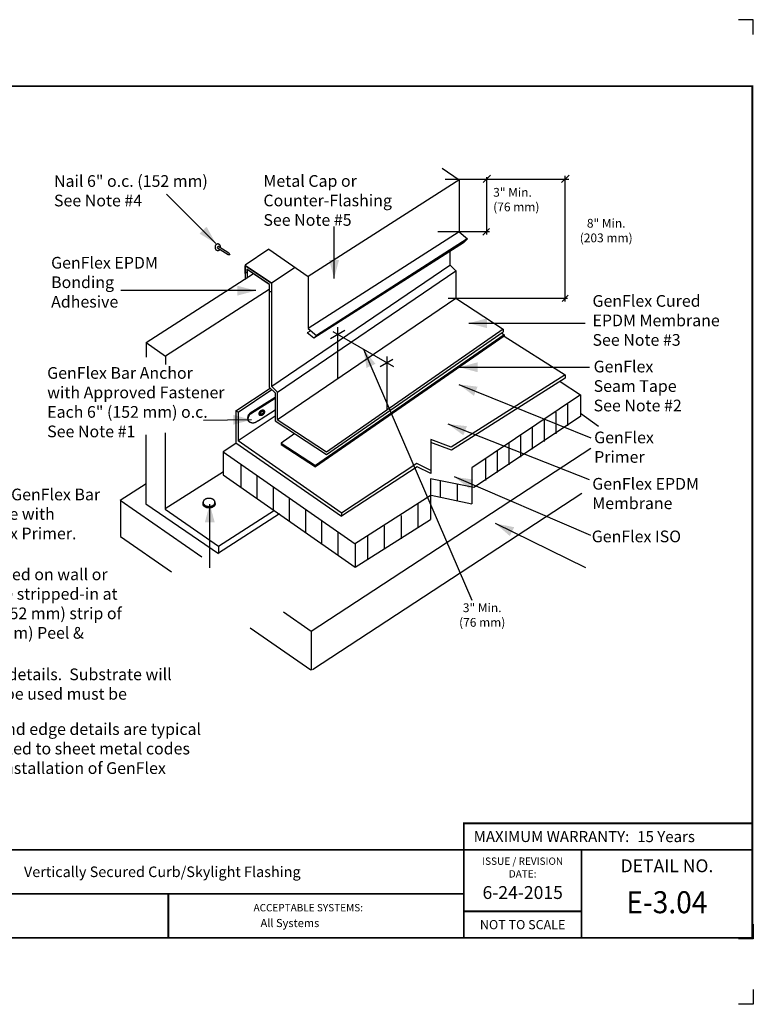
# Model space of a CAD drawing. Extents: x -9.6 to 10.4, y -3.1 to 13.6.
# Drawn here: x -2.1 to 10.4, y -3.1 to 13.6 of the extents above; entities that cross this region are included whole.
import ezdxf
from ezdxf.enums import TextEntityAlignment as Align

# ---------------------------------------------------------------- set-up
doc = ezdxf.new("R2010")
doc.units = 0
doc.header["$LTSCALE"] = 0.2
doc.header["$MEASUREMENT"] = 0
doc.layers.get('0').update_dxf_attribs({"linetype": 'CONTINUOUS'})
doc.layers.get('Defpoints').update_dxf_attribs({"linetype": 'CONTINUOUS'})
for name, color, linetype in [('FSBP-TTLB', 7, 'CONTINUOUS'), ('FSBP-TTLB-BORDER', 7, 'CONTINUOUS'), ('FSBP-TTLB-TEXT', 7, 'CONTINUOUS'), ('GRID', 7, 'CONTINUOUS'), ('NONE', 7, 'CONTINUOUS')]:
    doc.layers.add(name, color=color, linetype=linetype)
doc.styles.add('ARIAL', font='arial.ttf')
doc.styles.add('ARIAL_BOLD', font='txt')
doc.styles.add('ARIAL_NAR', font='ARIALN.TTF')

# ---------------------------------------------------------------- blocks, each defined once
blk = doc.blocks.new('GROUP')
at = {"layer": 'NONE', "color": 170, "linetype": 'Continuous'}
for p, q in [((-0.1107, 2.5562), (-0.1106, 2.5568)), ((-0.1107, 2.5555), (-0.1107, 2.5562)), ((-0.1107, 2.5548), (-0.1107, 2.5555)), ((-0.1106, 2.5542), (-0.1107, 2.5548)), ((-0.1106, 2.5535), (-0.1106, 2.5682)), ((-0.1106, 2.5575), (-0.1105, 2.5582)), ((-0.1106, 2.5568), (-0.1106, 2.5575)), ((-0.1106, 2.5535), (-0.1106, 2.5542)), ((-0.1105, 2.5528), (-0.1106, 2.5535)), ((-0.1105, 2.5582), (-0.1104, 2.5588)), ((-0.1104, 2.5522), (-0.1105, 2.5528)), ((-0.1104, 2.5588), (-0.1103, 2.5595)), ((-0.1103, 2.5515), (-0.1104, 2.5522)), ((-0.1103, 2.5595), (-0.1101, 2.5601)), ((-0.1101, 2.5508), (-0.1103, 2.5515)), ((-0.1101, 2.5601), (-0.1099, 2.5608)), ((-0.1099, 2.5502), (-0.1101, 2.5508)), ((-0.1099, 2.5608), (-0.1097, 2.5615)), ((-0.1097, 2.5495), (-0.1099, 2.5502)), ((-0.1097, 2.5615), (-0.1095, 2.5621)), ((-0.1095, 2.5489), (-0.1097, 2.5495)), ((-0.1095, 2.5621), (-0.1092, 2.5628)), ((-0.1092, 2.5482), (-0.1095, 2.5489)), ((-0.1089, 2.5476), (-0.1092, 2.5482)), ((-0.0305, 2.5482), (-0.0308, 2.5476)), ((-0.0305, 2.5628), (-0.0302, 2.5621)), ((-0.0302, 2.5489), (-0.0305, 2.5482)), ((-0.0302, 2.5621), (-0.03, 2.5615)), ((-0.03, 2.5495), (-0.0302, 2.5489)), ((-0.03, 2.5615), (-0.0298, 2.5608)), ((-0.0298, 2.5502), (-0.03, 2.5495)), ((-0.0298, 2.5608), (-0.0296, 2.5601)), ((-0.0296, 2.5508), (-0.0298, 2.5502)), ((-0.0296, 2.5601), (-0.0294, 2.5595)), ((-0.0294, 2.5515), (-0.0296, 2.5508)), ((-0.0295, 2.5511), (-0.0295, 2.5706)), ((-0.0294, 2.5595), (-0.0293, 2.5588)), ((-0.0293, 2.5522), (-0.0294, 2.5515)), ((-0.0293, 2.5588), (-0.0292, 2.5582)), ((-0.0292, 2.5528), (-0.0293, 2.5522)), ((-0.0292, 2.5582), (-0.0291, 2.5575)), ((-0.0291, 2.5535), (-0.0292, 2.5528)), ((-0.0291, 2.5575), (-0.029, 2.5568)), ((-0.029, 2.5542), (-0.0291, 2.5535)), ((-0.029, 2.5568), (-0.029, 2.5562)), ((-0.029, 2.5562), (-0.029, 2.5555)), ((-0.029, 2.5555), (-0.029, 2.5548)), ((-0.029, 2.5548), (-0.029, 2.5542)), ((-0.1086, 2.5469), (-0.1089, 2.5476)), ((-0.1083, 2.5463), (-0.1086, 2.5469)), ((-0.108, 2.5457), (-0.1083, 2.5463)), ((-0.1076, 2.5451), (-0.108, 2.5457)), ((-0.1072, 2.5445), (-0.1076, 2.5451)), ((-0.1068, 2.5438), (-0.1072, 2.5445)), ((-0.1063, 2.5432), (-0.1068, 2.5438)), ((-0.1059, 2.5426), (-0.1063, 2.5432)), ((-0.1054, 2.5421), (-0.1059, 2.5426)), ((-0.1049, 2.5415), (-0.1054, 2.5421)), ((-0.1044, 2.5409), (-0.1049, 2.5415)), ((-0.1038, 2.5404), (-0.1044, 2.5409)), ((-0.1032, 2.5398), (-0.1038, 2.5404)), ((-0.1027, 2.5393), (-0.1032, 2.5398)), ((-0.1021, 2.5387), (-0.1027, 2.5393)), ((-0.1014, 2.5382), (-0.1021, 2.5387)), ((-0.1008, 2.5377), (-0.1014, 2.5382)), ((-0.1001, 2.5372), (-0.1008, 2.5377)), ((-0.0994, 2.5367), (-0.1001, 2.5372)), ((-0.0987, 2.5362), (-0.0994, 2.5367)), ((-0.098, 2.5358), (-0.0987, 2.5362)), ((-0.0973, 2.5353), (-0.098, 2.5358)), ((-0.0965, 2.5349), (-0.0973, 2.5353)), ((-0.0958, 2.5344), (-0.0965, 2.5349)), ((-0.095, 2.534), (-0.0958, 2.5344)), ((-0.0942, 2.5336), (-0.095, 2.534)), ((-0.0934, 2.5332), (-0.0942, 2.5336)), ((-0.0925, 2.5328), (-0.0934, 2.5332)), ((-0.0917, 2.5325), (-0.0925, 2.5328)), ((-0.0908, 2.5321), (-0.0917, 2.5325)), ((-0.09, 2.5318), (-0.0908, 2.5321)), ((-0.0891, 2.5315), (-0.09, 2.5318)), ((-0.0882, 2.5312), (-0.0891, 2.5315)), ((-0.0873, 2.5309), (-0.0882, 2.5312)), ((-0.0864, 2.5306), (-0.0873, 2.5309)), ((-0.0855, 2.5303), (-0.0864, 2.5306)), ((-0.0845, 2.5301), (-0.0855, 2.5303)), ((-0.0836, 2.5298), (-0.0845, 2.5301)), ((-0.0827, 2.5296), (-0.0836, 2.5298)), ((-0.0817, 2.5294), (-0.0827, 2.5296)), ((-0.0807, 2.5292), (-0.0817, 2.5294)), ((-0.0798, 2.5291), (-0.0807, 2.5292)), ((-0.0788, 2.5289), (-0.0798, 2.5291)), ((-0.0778, 2.5288), (-0.0788, 2.5289)), ((-0.0768, 2.5287), (-0.0778, 2.5288)), ((-0.0758, 2.5285), (-0.0768, 2.5287)), ((-0.0748, 2.5285), (-0.0758, 2.5285)), ((-0.0738, 2.5284), (-0.0748, 2.5285)), ((-0.0728, 2.5283), (-0.0738, 2.5284)), ((-0.0718, 2.5283), (-0.0728, 2.5283)), ((-0.0708, 2.5283), (-0.0718, 2.5283)), ((-0.0699, 2.5283), (-0.0708, 2.5283)), ((-0.0689, 2.5283), (-0.0699, 2.5283)), ((-0.0679, 2.5283), (-0.0689, 2.5283)), ((-0.0669, 2.5283), (-0.0679, 2.5283)), ((-0.0659, 2.5284), (-0.0669, 2.5283)), ((-0.0649, 2.5285), (-0.0659, 2.5284)), ((-0.0639, 2.5285), (-0.0649, 2.5285)), ((-0.0629, 2.5287), (-0.0639, 2.5285)), ((-0.0619, 2.5288), (-0.0629, 2.5287)), ((-0.0609, 2.5289), (-0.0619, 2.5288)), ((-0.0599, 2.5291), (-0.0609, 2.5289)), ((-0.059, 2.5292), (-0.0599, 2.5291)), ((-0.058, 2.5294), (-0.059, 2.5292)), ((-0.057, 2.5296), (-0.058, 2.5294)), ((-0.0561, 2.5298), (-0.057, 2.5296)), ((-0.0552, 2.5301), (-0.0561, 2.5298)), ((-0.0542, 2.5303), (-0.0552, 2.5301)), ((-0.0533, 2.5306), (-0.0542, 2.5303)), ((-0.0524, 2.5309), (-0.0533, 2.5306)), ((-0.0515, 2.5312), (-0.0524, 2.5309)), ((-0.0506, 2.5315), (-0.0515, 2.5312)), ((-0.0497, 2.5318), (-0.0506, 2.5315)), ((-0.0489, 2.5321), (-0.0497, 2.5318)), ((-0.048, 2.5325), (-0.0489, 2.5321)), ((-0.0472, 2.5328), (-0.048, 2.5325)), ((-0.0463, 2.5332), (-0.0472, 2.5328)), ((-0.0455, 2.5336), (-0.0463, 2.5332)), ((-0.0447, 2.534), (-0.0455, 2.5336)), ((-0.0439, 2.5344), (-0.0447, 2.534)), ((-0.0432, 2.5349), (-0.0439, 2.5344)), ((-0.0424, 2.5353), (-0.0432, 2.5349)), ((-0.0417, 2.5358), (-0.0424, 2.5353)), ((-0.041, 2.5362), (-0.0417, 2.5358)), ((-0.0403, 2.5367), (-0.041, 2.5362)), ((-0.0396, 2.5372), (-0.0403, 2.5367)), ((-0.0389, 2.5377), (-0.0396, 2.5372)), ((-0.0383, 2.5382), (-0.0389, 2.5377)), ((-0.0376, 2.5387), (-0.0383, 2.5382)), ((-0.037, 2.5393), (-0.0376, 2.5387)), ((-0.0365, 2.5398), (-0.037, 2.5393)), ((-0.0359, 2.5404), (-0.0365, 2.5398)), ((-0.0353, 2.5409), (-0.0359, 2.5404)), ((-0.0348, 2.5415), (-0.0353, 2.5409)), ((-0.0343, 2.5421), (-0.0348, 2.5415)), ((-0.0338, 2.5426), (-0.0343, 2.5421)), ((-0.0334, 2.5432), (-0.0338, 2.5426)), ((-0.0329, 2.5438), (-0.0334, 2.5432)), ((-0.0325, 2.5445), (-0.0329, 2.5438)), ((-0.0321, 2.5451), (-0.0325, 2.5445)), ((-0.0317, 2.5457), (-0.0321, 2.5451)), ((-0.0314, 2.5463), (-0.0317, 2.5457)), ((-0.0311, 2.5469), (-0.0314, 2.5463)), ((-0.0308, 2.5476), (-0.0311, 2.5469))]:
    blk.add_line(p, q, dxfattribs=at)
blk.add_open_spline([(-0.1052, 2.5526), (-0.1107, 2.5589), (-0.1107, 2.5735), (-0.0998, 2.5861), (-0.0808, 2.5934), (-0.0589, 2.5934), (-0.0399, 2.5861), (-0.029, 2.5735), (-0.029, 2.5589), (-0.0399, 2.5463), (-0.0589, 2.539), (-0.0808, 2.539), (-0.0998, 2.5463), (-0.1052, 2.5526)], degree=2, dxfattribs=at)
blk = doc.blocks.new('GROUP-1')
at = {"layer": 'NONE', "color": 170, "linetype": 'Continuous'}
for points in [[(0.2728, 3.1811), (0.2762, 3.1856), (0.2864, 3.1919), (0.2973, 3.1941), (0.306, 3.1916), (0.3102, 3.1849), (0.3087, 3.1759), (0.3019, 3.1671), (0.2917, 3.1607), (0.2808, 3.1585), (0.2721, 3.1611), (0.2679, 3.1677), (0.2694, 3.1767), (0.2728, 3.1811)], [(0.2778, 3.1812), (0.2805, 3.1848), (0.2886, 3.1899), (0.2974, 3.1916), (0.3043, 3.1896), (0.3077, 3.1842), (0.3065, 3.1771), (0.301, 3.17), (0.2929, 3.1649), (0.2841, 3.1631), (0.2772, 3.1652), (0.2739, 3.1705), (0.2751, 3.1777), (0.2778, 3.1812)], [(0.2824, 3.1798), (0.2842, 3.1821), (0.2894, 3.1854), (0.295, 3.1865), (0.2994, 3.1852), (0.3016, 3.1818), (0.3008, 3.1772), (0.2973, 3.1727), (0.2921, 3.1694), (0.2865, 3.1683), (0.2821, 3.1696), (0.2799, 3.173), (0.2807, 3.1776), (0.2824, 3.1798)]]:
    blk.add_open_spline(points, degree=2, dxfattribs=at)
blk = doc.blocks.new('A$C76313A3A')
at = {"layer": 'Defpoints', "linetype": 'Continuous', "ltscale": 1.75}
for points in [[(10.0156, 8.2558), (10.0156, 8.3808), (9.8906, 8.3808)], [(10.0156, 0.125), (10.0156, 0), (9.8906, 0)]]:
    blk.add_lwpolyline(points, dxfattribs=at)
at = {"layer": 'Defpoints', "color": 1}
blk.add_lwpolyline([(10.0156, 0.6826), (10.0156, 0.5576), (9.8906, 0.5576)], dxfattribs=at)
at = {"layer": 'FSBP-TTLB', "const_width": 0.0156}
blk.add_lwpolyline([(7.553, 1.3154), (10.0078, 1.3154), (10.0078, 1.541), (7.553, 1.541)], close=True, dxfattribs=at)
for points in [[(0.0078, 1.3154), (0.0078, 0.5654), (10.0078, 0.5654), (10.0078, 1.3154), (0.0078, 1.3154)], [(7.553, 1.3154), (7.553, 0.5654)], [(8.5534, 1.3154), (8.5534, 0.5654)], [(10.0078, 1.3154), (10.0078, 0.5654)], [(2.4204, 0.9404), (7.553, 0.9404)], [(7.553, 0.791), (8.5534, 0.791)]]:
    blk.add_lwpolyline(points, dxfattribs=at)
at = {"layer": 'FSBP-TTLB-BORDER', "const_width": 0.0156}
blk.add_lwpolyline([(10.0078, 1.3154), (10.0078, 7.8154), (0.0078, 7.8154), (0.0078, 1.3154)], dxfattribs=at)
at = {"layer": 'FSBP-TTLB-TEXT', "const_width": 0.0156}
blk.add_lwpolyline([(5.0386, 0.9404), (5.0386, 0.5654)], dxfattribs=at)
at = {"layer": 'FSBP-TTLB-TEXT', "style": 'ARIAL_NAR'}
blk.add_text('MAXIMUM WARRANTY:', height=0.09375, dxfattribs=at).set_placement((8.9604, 1.4282), align=Align.MIDDLE_RIGHT)
at = {"layer": 'FSBP-TTLB-TEXT', "style": 'ARIAL'}
for s, height, p in [('ISSUE / REVISION', 0.0625, (8.0532, 1.2185)), ('DETAIL NO.', 0.10938, (9.2812, 1.1792)), ('DATE:', 0.0625, (8.0532, 1.1104)), ('NOT TO SCALE', 0.078125, (8.0532, 0.6782))]:
    blk.add_text(s, height=height, dxfattribs=at).set_placement(p, align=Align.MIDDLE_CENTER)
blk.add_text('ACCEPTABLE SYSTEMS:', height=0.0625, dxfattribs=at).set_placement((5.7634, 0.8225), align=Align.MIDDLE_LEFT)
at = {"layer": 'FSBP-TTLB-TEXT'}
for tag, height, style, p in [('MAXIMUM_WARRANTY', 0.0938, 'ARIAL_BOLD', (9.0277, 1.4274)), ('ACCPT_SYSTEMS_LINE_1', 0.069, 'ARIAL', (5.397, 0.6905))]:
    blk.add_attdef(tag, text='', height=height, dxfattribs=dict(at, style=style)).set_placement(p, align=Align.MIDDLE_LEFT)
for tag, style, p in [('DETAIL_DESCP_LINE_1', 'ARIAL_BOLD', (4.9867, 1.1279)), ('ISSUE_REV_DATE', 'ARIAL', (8.0532, 0.9513))]:
    blk.add_attdef(tag, text='', height=0.1094, dxfattribs=dict(at, style=style)).set_placement(p, align=Align.MIDDLE_CENTER)
at = {"layer": 'FSBP-TTLB-TEXT', "style": 'ARIAL', "width": 0.9375}
blk.add_attdef('DETAIL_NUMBER', text='', height=0.2188, dxfattribs=at).set_placement((9.2806, 0.8688), align=Align.MIDDLE_CENTER)

msp = doc.modelspace()

# ---------------------------------------------------------------- linework, layer by layer
at = {"layer": 'GRID'}
msp.add_lwpolyline([(-5.894, -0.511), (4.223, -0.511)], dxfattribs=at)
at = {"layer": 'NONE', "color": 170, "linetype": 'Continuous'}
for p, q in [((5.141, 11.087), (5.429, 10.886)), ((5.191, 10.898), (7.296, 10.898)), ((5.834, 10.841), (5.959, 10.966)), ((5.891, 10.931), (5.891, 9.956)), ((7.171, 10.842), (7.299, 10.969)), ((7.228, 10.956), (7.228, 8.819)), ((5.438, 10.894), (2.859, 9.241)), ((5.429, 10.886), (5.429, 10.003)), ((0.446, 10.646), (1.286, 9.806)), ((3.3, 9.209), (3.3, 10.092)), ((5.832, 9.944), (5.946, 10.058)), ((5.43, 10.002), (2.861, 8.356)), ((5.946, 10.003), (5.066, 10.003)), ((5.43, 10.002), (5.57, 9.886)), ((1.28, 9.752), (1.281, 9.754)), ((1.28, 9.751), (1.28, 9.752)), ((1.28, 9.749), (1.28, 9.751)), ((1.28, 9.748), (1.28, 9.749)), ((1.28, 9.746), (1.28, 9.748)), ((1.28, 9.745), (1.28, 9.746)), ((1.28, 9.743), (1.28, 9.745)), ((1.28, 9.742), (1.28, 9.743)), ((1.28, 9.74), (1.28, 9.742)), ((1.28, 9.739), (1.28, 9.74)), ((1.28, 9.737), (1.28, 9.739)), ((1.28, 9.736), (1.28, 9.737)), ((1.28, 9.734), (1.28, 9.736)), ((1.28, 9.733), (1.28, 9.734)), ((1.28, 9.731), (1.28, 9.733)), ((1.28, 9.73), (1.28, 9.731)), ((1.28, 9.728), (1.28, 9.73)), ((1.281, 9.727), (1.28, 9.728)), ((1.281, 9.758), (1.282, 9.759)), ((1.281, 9.757), (1.281, 9.758)), ((1.281, 9.755), (1.281, 9.757)), ((1.281, 9.754), (1.281, 9.755)), ((1.281, 9.725), (1.281, 9.727)), ((1.281, 9.724), (1.281, 9.725)), ((1.281, 9.722), (1.281, 9.724)), ((1.282, 9.721), (1.281, 9.722)), ((1.282, 9.762), (1.283, 9.764)), ((1.282, 9.761), (1.282, 9.762)), ((1.282, 9.759), (1.282, 9.761)), ((1.283, 9.766), (1.284, 9.768)), ((1.283, 9.765), (1.283, 9.766)), ((1.283, 9.764), (1.283, 9.765)), ((1.284, 9.769), (1.285, 9.77)), ((1.284, 9.768), (1.284, 9.769)), ((1.285, 9.772), (1.286, 9.773)), ((1.285, 9.77), (1.285, 9.772)), ((1.286, 9.774), (1.287, 9.776)), ((1.286, 9.773), (1.286, 9.774)), ((1.287, 9.776), (1.288, 9.777)), ((1.288, 9.778), (1.289, 9.779)), ((1.288, 9.777), (1.288, 9.778)), ((1.289, 9.78), (1.29, 9.781)), ((1.289, 9.779), (1.289, 9.78)), ((1.29, 9.781), (1.291, 9.783)), ((1.291, 9.783), (1.292, 9.784)), ((1.292, 9.785), (1.293, 9.786)), ((1.292, 9.784), (1.292, 9.785)), ((1.293, 9.786), (1.294, 9.787)), ((1.294, 9.787), (1.295, 9.788)), ((1.295, 9.789), (1.296, 9.79)), ((1.295, 9.788), (1.295, 9.789)), ((1.296, 9.79), (1.297, 9.79)), ((1.297, 9.79), (1.298, 9.791)), ((1.298, 9.791), (1.299, 9.792)), ((1.299, 9.793), (1.3, 9.794)), ((1.299, 9.792), (1.299, 9.793)), ((1.3, 9.794), (1.301, 9.794)), ((1.301, 9.794), (1.302, 9.795)), ((1.302, 9.795), (1.303, 9.796)), ((1.303, 9.796), (1.304, 9.796)), ((1.304, 9.796), (1.305, 9.797)), ((1.305, 9.797), (1.306, 9.798)), ((1.306, 9.798), (1.307, 9.798)), ((1.307, 9.798), (1.308, 9.799)), ((1.308, 9.799), (1.309, 9.799)), ((1.309, 9.799), (1.31, 9.799)), ((1.31, 9.799), (1.311, 9.8)), ((1.311, 9.8), (1.312, 9.8)), ((1.312, 9.8), (1.313, 9.8)), ((1.313, 9.8), (1.314, 9.801)), ((1.314, 9.801), (1.315, 9.801)), ((1.315, 9.801), (1.316, 9.801)), ((1.316, 9.801), (1.317, 9.801)), ((1.317, 9.801), (1.318, 9.802)), ((1.318, 9.802), (1.319, 9.802)), ((1.319, 9.802), (1.32, 9.802)), ((1.32, 9.802), (1.321, 9.802)), ((1.321, 9.802), (1.322, 9.802)), ((1.322, 9.802), (1.323, 9.802)), ((1.323, 9.802), (1.324, 9.802)), ((1.324, 9.802), (1.325, 9.801)), ((1.325, 9.801), (1.326, 9.801)), ((1.326, 9.801), (1.327, 9.801)), ((1.327, 9.801), (1.328, 9.801)), ((1.328, 9.801), (1.329, 9.8)), ((1.329, 9.8), (1.33, 9.8)), ((1.33, 9.8), (1.331, 9.799)), ((1.33, 9.8), (1.33, 9.8)), ((1.331, 9.799), (1.332, 9.799)), ((1.332, 9.799), (1.333, 9.799)), ((1.333, 9.799), (1.334, 9.798)), ((1.334, 9.798), (1.335, 9.798)), ((1.335, 9.798), (1.336, 9.797)), ((1.336, 9.797), (1.337, 9.796)), ((1.337, 9.796), (1.338, 9.796)), ((1.338, 9.796), (1.339, 9.795)), ((1.339, 9.795), (1.34, 9.794)), ((1.34, 9.794), (1.341, 9.794)), ((1.341, 9.794), (1.342, 9.793)), ((1.342, 9.793), (1.342, 9.792)), ((1.342, 9.792), (1.343, 9.791)), ((1.343, 9.791), (1.344, 9.79)), ((1.344, 9.79), (1.345, 9.79)), ((1.345, 9.79), (1.346, 9.789)), ((1.346, 9.789), (1.347, 9.788)), ((1.347, 9.788), (1.347, 9.787)), ((1.347, 9.787), (1.348, 9.786)), ((1.348, 9.786), (1.349, 9.785)), ((1.349, 9.785), (1.35, 9.784)), ((1.35, 9.784), (1.35, 9.783)), ((1.35, 9.783), (1.351, 9.781)), ((1.351, 9.781), (1.352, 9.78)), ((1.352, 9.78), (1.352, 9.779)), ((1.352, 9.779), (1.353, 9.778)), ((1.353, 9.778), (1.353, 9.777)), ((1.353, 9.777), (1.354, 9.776)), ((1.354, 9.776), (1.355, 9.774)), ((1.355, 9.774), (1.355, 9.773)), ((1.355, 9.773), (1.356, 9.772)), ((1.356, 9.772), (1.356, 9.77)), ((1.356, 9.77), (1.357, 9.769)), ((1.357, 9.769), (1.357, 9.768)), ((1.357, 9.768), (1.358, 9.766)), ((1.358, 9.766), (1.358, 9.765)), ((1.358, 9.765), (1.358, 9.764)), ((1.358, 9.764), (1.359, 9.762)), ((1.359, 9.762), (1.359, 9.761)), ((1.359, 9.761), (1.359, 9.759)), ((1.359, 9.759), (1.36, 9.758)), ((1.36, 9.758), (1.36, 9.757)), ((1.36, 9.757), (1.36, 9.755)), ((1.36, 9.755), (1.361, 9.754)), ((1.361, 9.754), (1.361, 9.752)), ((1.361, 9.752), (1.361, 9.751)), ((1.361, 9.751), (1.361, 9.749)), ((1.361, 9.749), (1.361, 9.748)), ((1.361, 9.748), (1.361, 9.746)), ((1.361, 9.746), (1.361, 9.745)), ((1.361, 9.745), (1.361, 9.743)), ((1.361, 9.743), (1.362, 9.742)), ((1.362, 9.739), (1.361, 9.737)), ((1.362, 9.742), (1.362, 9.74)), ((1.362, 9.74), (1.362, 9.739)), ((5.501, 9.817), (2.955, 8.192)), ((5.566, 9.882), (3.002, 8.239)), ((5.57, 9.886), (5.501, 9.817)), ((5.566, 9.882), (5.501, 9.817)), ((1.282, 9.719), (1.282, 9.721)), ((1.282, 9.718), (1.282, 9.719)), ((1.283, 9.717), (1.282, 9.718)), ((1.283, 9.715), (1.283, 9.717)), ((1.283, 9.714), (1.283, 9.715)), ((1.284, 9.713), (1.283, 9.714)), ((1.284, 9.711), (1.284, 9.713)), ((1.285, 9.71), (1.284, 9.711)), ((1.285, 9.709), (1.285, 9.71)), ((1.286, 9.707), (1.285, 9.709)), ((1.286, 9.706), (1.286, 9.707)), ((1.287, 9.705), (1.286, 9.706)), ((1.288, 9.704), (1.287, 9.705)), ((1.288, 9.702), (1.288, 9.704)), ((1.289, 9.701), (1.288, 9.702)), ((1.289, 9.7), (1.289, 9.701)), ((1.29, 9.699), (1.289, 9.7)), ((1.291, 9.698), (1.29, 9.699)), ((1.292, 9.697), (1.291, 9.698)), ((1.292, 9.696), (1.292, 9.697)), ((1.293, 9.695), (1.292, 9.696)), ((1.294, 9.694), (1.293, 9.695)), ((1.295, 9.693), (1.294, 9.694)), ((1.295, 9.692), (1.295, 9.693)), ((1.296, 9.691), (1.295, 9.692)), ((1.297, 9.69), (1.296, 9.691)), ((1.298, 9.689), (1.297, 9.69)), ((1.299, 9.688), (1.298, 9.689)), ((1.299, 9.687), (1.299, 9.688)), ((1.3, 9.687), (1.299, 9.687)), ((1.301, 9.686), (1.3, 9.687)), ((1.302, 9.685), (1.301, 9.686)), ((1.303, 9.685), (1.302, 9.685)), ((1.304, 9.684), (1.303, 9.685)), ((1.305, 9.683), (1.304, 9.684)), ((1.306, 9.683), (1.305, 9.683)), ((1.307, 9.682), (1.306, 9.683)), ((1.308, 9.682), (1.307, 9.682)), ((1.309, 9.681), (1.308, 9.682)), ((1.31, 9.681), (1.309, 9.681)), ((1.311, 9.68), (1.31, 9.681)), ((1.312, 9.68), (1.311, 9.68)), ((1.313, 9.68), (1.312, 9.68)), ((1.314, 9.68), (1.313, 9.68)), ((1.315, 9.679), (1.314, 9.68)), ((1.316, 9.679), (1.315, 9.679)), ((1.317, 9.679), (1.316, 9.679)), ((1.318, 9.679), (1.317, 9.679)), ((1.319, 9.679), (1.318, 9.679)), ((1.32, 9.679), (1.319, 9.679)), ((1.321, 9.679), (1.32, 9.679)), ((1.322, 9.679), (1.321, 9.679)), ((1.323, 9.679), (1.322, 9.679)), ((1.324, 9.679), (1.323, 9.679)), ((1.325, 9.679), (1.324, 9.679)), ((1.326, 9.679), (1.325, 9.679)), ((1.327, 9.679), (1.326, 9.679)), ((1.328, 9.68), (1.327, 9.679)), ((1.329, 9.68), (1.328, 9.68)), ((1.33, 9.68), (1.329, 9.68)), ((1.331, 9.681), (1.33, 9.68)), ((1.33, 9.68), (1.33, 9.68)), ((1.332, 9.681), (1.331, 9.681)), ((1.333, 9.682), (1.332, 9.681)), ((1.334, 9.682), (1.333, 9.682)), ((1.335, 9.683), (1.334, 9.682)), ((1.336, 9.683), (1.335, 9.683)), ((1.337, 9.684), (1.336, 9.683)), ((1.338, 9.685), (1.337, 9.684)), ((1.339, 9.685), (1.338, 9.685)), ((1.34, 9.686), (1.339, 9.685)), ((1.341, 9.687), (1.34, 9.686)), ((1.342, 9.687), (1.341, 9.687)), ((1.343, 9.689), (1.342, 9.688)), ((1.342, 9.688), (1.342, 9.687)), ((1.344, 9.69), (1.343, 9.689)), ((1.345, 9.691), (1.344, 9.69)), ((1.346, 9.692), (1.345, 9.691)), ((1.347, 9.693), (1.346, 9.692)), ((1.348, 9.695), (1.347, 9.694)), ((1.347, 9.694), (1.347, 9.693)), ((1.349, 9.696), (1.348, 9.695)), ((1.35, 9.697), (1.349, 9.696)), ((1.351, 9.699), (1.35, 9.698)), ((1.35, 9.698), (1.35, 9.697)), ((1.352, 9.7), (1.351, 9.699)), ((1.352, 9.701), (1.352, 9.7)), ((2.191, 9.706), (1.785, 9.434)), ((2.191, 9.706), (2.861, 9.24)), ((5.272, 9.67), (5.272, 9.434)), ((2.236, 9.126), (1.784, 9.432)), ((1.784, 9.432), (1.784, 9.191)), ((2.637, 9.396), (2.236, 9.128)), ((2.238, 7.373), (5.272, 9.434)), ((5.272, 9.441), (5.374, 9.339)), ((1.93, 9.285), (0.103, 8.114)), ((2.197, 9.106), (1.823, 9.359)), ((1.823, 9.359), (1.823, 9.216)), ((2.335, 7.275), (5.374, 9.339)), ((2.861, 9.24), (2.861, 8.356)), ((5.37, 9.343), (5.37, 8.871)), ((2.197, 9.106), (2.197, 7.357)), ((2.236, 9.126), (2.236, 7.373)), ((1.966, 9.001), (-0.329, 9.001)), ((2.196, 9.02), (0.429, 7.888)), ((7.179, 8.819), (7.284, 8.924)), ((2.334, 6.809), (5.37, 8.871)), ((7.271, 8.868), (5.238, 8.868)), ((5.37, 8.874), (6.178, 8.345)), ((3.366, 7.511), (3.366, 8.381)), ((5.591, 8.447), (7.571, 8.447)), ((2.905, 8.32), (2.844, 8.281)), ((2.955, 8.192), (2.844, 8.281)), ((2.861, 8.356), (3.002, 8.239)), ((3.002, 8.239), (2.955, 8.192)), ((6.194, 8.251), (2.984, 6.024)), ((6.194, 8.229), (2.984, 6)), ((3.169, 6.26), (6.177, 8.35)), ((3.169, 6.213), (6.178, 8.303)), ((3.484, 8.324), (3.236, 8.181)), ((3.28, 8.306), (4.309, 7.712)), ((6.147, 8.281), (6.194, 8.251)), ((6.178, 8.345), (6.178, 8.303)), ((6.194, 8.251), (6.194, 8.229)), ((6.194, 8.229), (7.231, 7.567)), ((0.099, 8.117), (0.099, 7.869)), ((0.099, 8.117), (0.429, 7.888)), ((0.429, 7.888), (0.429, 7.744)), ((3.8, 8.006), (5.646, 3.731)), ((4.202, 6.965), (4.202, 7.881)), ((4.301, 7.831), (4.081, 7.704)), ((7.231, 7.568), (5.292, 6.336)), ((5.429, 7.697), (7.646, 7.697)), ((7.231, 7.567), (7.231, 7.513)), ((7.231, 7.513), (5.298, 6.284)), ((5.42, 7.406), (7.671, 6.496)), ((7.147, 7.457), (7.492, 7.226)), ((1.627, 6.956), (2.214, 7.342)), ((1.666, 6.931), (2.242, 7.32)), ((2.197, 7.357), (2.294, 7.26)), ((2.236, 7.373), (2.333, 7.276)), ((2.294, 7.26), (2.294, 6.786)), ((2.333, 7.276), (2.333, 6.807)), ((7.492, 7.226), (5.641, 5.983)), ((7.492, 7.225), (7.492, 6.857)), ((2.294, 7.182), (1.869, 6.913)), ((2.294, 7.165), (1.876, 6.9)), ((7.27, 7.066), (7.27, 6.698)), ((1.627, 6.957), (1.627, 6.407)), ((1.666, 6.934), (1.627, 6.957)), ((1.666, 6.934), (1.666, 6.447)), ((1.668, 6.448), (2.298, 6.873)), ((1.836, 6.872), (1.834, 6.869)), ((1.837, 6.876), (1.836, 6.872)), ((1.839, 6.879), (1.837, 6.876)), ((1.84, 6.883), (1.839, 6.879)), ((1.842, 6.886), (1.84, 6.883)), ((1.844, 6.889), (1.842, 6.886)), ((1.847, 6.892), (1.844, 6.889)), ((1.849, 6.895), (1.847, 6.892)), ((1.85, 6.873), (1.848, 6.87)), ((1.852, 6.898), (1.849, 6.895)), ((1.852, 6.876), (1.85, 6.873)), ((1.854, 6.901), (1.852, 6.898)), ((1.854, 6.88), (1.852, 6.876)), ((1.857, 6.903), (1.854, 6.901)), ((1.857, 6.882), (1.854, 6.88)), ((1.86, 6.906), (1.857, 6.903)), ((1.859, 6.885), (1.857, 6.882)), ((1.862, 6.888), (1.859, 6.885)), ((1.863, 6.908), (1.86, 6.906)), ((1.864, 6.891), (1.862, 6.888)), ((1.866, 6.91), (1.863, 6.908)), ((1.867, 6.893), (1.864, 6.891)), ((1.869, 6.913), (1.866, 6.91)), ((1.87, 6.896), (1.867, 6.893)), ((1.873, 6.898), (1.87, 6.896)), ((1.876, 6.9), (1.873, 6.898)), ((2.057, 6.818), (2.294, 6.975)), ((7.071, 6.934), (7.071, 6.565)), ((7.801, 6.686), (7.493, 6.909)), ((1.896, 6.803), (1.078, 6.791)), ((1.829, 6.839), (1.828, 6.835)), ((1.828, 6.835), (1.828, 6.831)), ((1.828, 6.831), (1.829, 6.827)), ((1.83, 6.85), (1.829, 6.846)), ((1.829, 6.846), (1.829, 6.842)), ((1.829, 6.842), (1.829, 6.839)), ((1.829, 6.827), (1.829, 6.823)), ((1.829, 6.823), (1.829, 6.819)), ((1.829, 6.819), (1.83, 6.816)), ((1.831, 6.858), (1.83, 6.854)), ((1.83, 6.854), (1.83, 6.85)), ((1.83, 6.816), (1.83, 6.812)), ((1.83, 6.812), (1.831, 6.808)), ((1.832, 6.861), (1.831, 6.858)), ((1.831, 6.808), (1.832, 6.804)), ((1.833, 6.865), (1.832, 6.861)), ((1.833, 6.812), (1.832, 6.81)), ((1.832, 6.81), (1.832, 6.807)), ((1.832, 6.807), (1.832, 6.805)), ((1.832, 6.805), (1.832, 6.802)), ((1.832, 6.804), (1.833, 6.801)), ((1.832, 6.802), (1.833, 6.8)), ((1.834, 6.869), (1.833, 6.865)), ((1.833, 6.865), (1.833, 6.865)), ((1.834, 6.824), (1.833, 6.822)), ((1.833, 6.822), (1.833, 6.82)), ((1.833, 6.82), (1.833, 6.817)), ((1.833, 6.817), (1.833, 6.815)), ((1.833, 6.815), (1.833, 6.812)), ((1.833, 6.801), (1.834, 6.797)), ((1.833, 6.8), (1.833, 6.798)), ((1.833, 6.798), (1.833, 6.795)), ((1.833, 6.795), (1.834, 6.793)), ((1.835, 6.829), (1.834, 6.827)), ((1.834, 6.827), (1.834, 6.824)), ((1.834, 6.797), (1.836, 6.794)), ((1.834, 6.793), (1.835, 6.791)), ((1.836, 6.834), (1.835, 6.832)), ((1.835, 6.832), (1.835, 6.829)), ((1.835, 6.791), (1.836, 6.789)), ((1.837, 6.839), (1.836, 6.837)), ((1.836, 6.837), (1.836, 6.834)), ((1.836, 6.794), (1.837, 6.791)), ((1.836, 6.789), (1.837, 6.787)), ((1.841, 6.853), (1.837, 6.841)), ((1.837, 6.841), (1.837, 6.839)), ((1.837, 6.791), (1.839, 6.788)), ((1.837, 6.787), (1.838, 6.785)), ((1.838, 6.785), (1.839, 6.783)), ((1.839, 6.788), (1.841, 6.785)), ((1.839, 6.783), (1.841, 6.782)), ((1.842, 6.856), (1.841, 6.853)), ((1.841, 6.785), (1.843, 6.782)), ((1.841, 6.782), (1.842, 6.78)), ((1.843, 6.86), (1.842, 6.856)), ((1.842, 6.78), (1.844, 6.778)), ((1.845, 6.863), (1.843, 6.86)), ((1.843, 6.782), (1.846, 6.779)), ((1.844, 6.778), (1.845, 6.777)), ((1.846, 6.867), (1.845, 6.863)), ((1.845, 6.777), (1.847, 6.776)), ((1.848, 6.87), (1.846, 6.867)), ((1.846, 6.779), (1.848, 6.776)), ((1.847, 6.776), (1.849, 6.774)), ((1.848, 6.776), (1.851, 6.774)), ((1.849, 6.774), (1.851, 6.773)), ((1.851, 6.774), (1.854, 6.772)), ((1.851, 6.773), (1.876, 6.761)), ((1.854, 6.772), (1.857, 6.77)), ((1.857, 6.77), (1.86, 6.768)), ((1.86, 6.768), (1.863, 6.766)), ((1.863, 6.766), (1.866, 6.765)), ((1.866, 6.765), (1.87, 6.763)), ((1.87, 6.763), (1.886, 6.758)), ((1.876, 6.761), (1.881, 6.759)), ((1.881, 6.759), (1.887, 6.757)), ((1.886, 6.758), (1.891, 6.756)), ((1.887, 6.757), (1.892, 6.755)), ((1.891, 6.756), (1.897, 6.755)), ((1.892, 6.755), (1.897, 6.753)), ((1.897, 6.755), (1.902, 6.753)), ((1.897, 6.753), (1.903, 6.752)), ((1.902, 6.753), (1.908, 6.753)), ((1.903, 6.752), (1.908, 6.752)), ((1.908, 6.753), (1.914, 6.752)), ((1.908, 6.752), (1.914, 6.751)), ((1.914, 6.752), (1.919, 6.752)), ((1.914, 6.751), (1.919, 6.751)), ((1.919, 6.752), (1.925, 6.752)), ((1.919, 6.751), (1.925, 6.751)), ((1.925, 6.751), (1.931, 6.752)), ((1.925, 6.752), (1.931, 6.752)), ((1.931, 6.752), (1.936, 6.753)), ((1.931, 6.752), (1.936, 6.753)), ((1.936, 6.753), (1.942, 6.754)), ((1.936, 6.753), (1.942, 6.754)), ((1.942, 6.754), (1.947, 6.755)), ((1.942, 6.754), (1.947, 6.755)), ((1.947, 6.755), (1.952, 6.757)), ((1.947, 6.755), (1.953, 6.757)), ((1.952, 6.757), (1.957, 6.759)), ((1.953, 6.757), (1.958, 6.759)), ((1.957, 6.759), (1.962, 6.762)), ((1.958, 6.759), (1.964, 6.761)), ((1.962, 6.762), (1.967, 6.764)), ((1.964, 6.761), (1.969, 6.763)), ((1.967, 6.764), (1.972, 6.767)), ((1.969, 6.763), (1.974, 6.766)), ((1.972, 6.767), (1.978, 6.77)), ((1.974, 6.766), (1.98, 6.77)), ((1.978, 6.77), (1.984, 6.773)), ((1.98, 6.77), (1.986, 6.773)), ((1.984, 6.773), (1.99, 6.777)), ((1.986, 6.773), (1.992, 6.777)), ((1.99, 6.777), (1.996, 6.78)), ((1.992, 6.777), (1.998, 6.78)), ((1.996, 6.78), (2.001, 6.783)), ((1.998, 6.78), (2.004, 6.784)), ((2.001, 6.783), (2.007, 6.786)), ((2.004, 6.784), (2.01, 6.788)), ((2.007, 6.786), (2.013, 6.79)), ((2.01, 6.788), (2.016, 6.791)), ((2.013, 6.79), (2.018, 6.793)), ((2.016, 6.791), (2.022, 6.795)), ((2.018, 6.793), (2.024, 6.796)), ((2.022, 6.795), (2.028, 6.799)), ((2.024, 6.796), (2.03, 6.8)), ((2.028, 6.799), (2.034, 6.802)), ((2.03, 6.8), (2.035, 6.803)), ((2.034, 6.802), (2.04, 6.806)), ((2.035, 6.803), (2.041, 6.807)), ((2.04, 6.806), (2.046, 6.81)), ((2.041, 6.807), (2.046, 6.81)), ((2.046, 6.81), (2.052, 6.814)), ((2.046, 6.81), (2.052, 6.814)), ((2.052, 6.814), (2.057, 6.818)), ((2.052, 6.814), (2.057, 6.817)), ((2.057, 6.817), (2.063, 6.821)), ((2.063, 6.821), (2.069, 6.825)), ((2.069, 6.825), (2.075, 6.829)), ((2.075, 6.829), (2.091, 6.84)), ((2.294, 6.786), (3.169, 6.213)), ((2.333, 6.807), (3.169, 6.26)), ((7.646, 5.781), (5.239, 6.729)), ((7.492, 6.857), (5.678, 5.648)), ((6.872, 6.802), (6.872, 6.433)), ((0.097, 6.544), (0.097, 5.372)), ((0.427, 6.581), (0.427, 5.284)), ((2.629, 6.567), (2.398, 6.407)), ((6.473, 6.537), (6.473, 6.169)), ((6.673, 6.669), (6.673, 6.301)), ((1.626, 6.402), (1.41, 6.257)), ((3.425, 5.157), (1.627, 6.407)), ((3.419, 5.22), (1.666, 6.447)), ((2.398, 6.407), (2.984, 6.024)), ((2.398, 6.407), (2.398, 6.384)), ((2.399, 6.383), (2.984, 6)), ((5.292, 6.336), (4.946, 6.47)), ((4.946, 6.47), (4.946, 5.886)), ((5.298, 6.284), (4.948, 6.419)), ((6.274, 6.405), (6.274, 6.037)), ((1.41, 6.257), (3.661, 4.69)), ((1.41, 6.257), (1.41, 5.864)), ((2.91, 3.204), (7.667, 6.317)), ((6.075, 6.273), (6.075, 5.904)), ((1.71, 6.043), (1.71, 5.645)), ((4.709, 6.057), (3.423, 5.216)), ((4.946, 5.938), (4.709, 6.057)), ((5.876, 6.141), (5.876, 5.772)), ((1.416, 5.919), (0.427, 5.285)), ((2.984, 6.024), (2.984, 6)), ((4.712, 6.003), (3.423, 5.16)), ((4.946, 5.886), (4.712, 6.003)), ((5.641, 5.983), (5.641, 5.374)), ((-0.34, 5.432), (0.099, 5.719)), ((1.41, 5.864), (3.661, 4.296)), ((1.985, 5.856), (1.985, 5.458)), ((4.938, 5.796), (4.938, 5.108)), ((5.678, 5.648), (4.938, 5.796)), ((5.102, 5.761), (5.102, 5.489)), ((7.671, 4.831), (5.346, 5.831)), ((5.395, 5.702), (5.395, 5.427)), ((2.261, 5.663), (2.261, 5.265)), ((2.93, 2.553), (7.518, 5.556)), ((-0.34, 5.432), (1.046, 4.471)), ((-0.335, 5.435), (-0.335, 4.815)), ((0.097, 5.372), (1.334, 4.525)), ((1.184, 4.281), (1.184, 5.369)), ((2.536, 5.476), (2.536, 5.077)), ((4.95, 5.522), (3.647, 4.687)), ((4.727, 5.374), (4.727, 4.975)), ((4.95, 5.522), (5.641, 5.374)), ((0.427, 5.284), (1.334, 4.652)), ((2.284, 5.256), (1.334, 4.647)), ((2.371, 5.2), (1.334, 4.535)), ((2.811, 5.283), (2.811, 4.884)), ((3.423, 5.216), (3.423, 5.16)), ((3.087, 5.088), (3.087, 4.69)), ((3.661, 4.294), (4.938, 5.108)), ((4.44, 5.175), (4.44, 4.776)), ((7.585, 4.283), (6.046, 5.036)), ((3.362, 4.895), (3.362, 4.497)), ((4.153, 4.999), (4.153, 4.6)), ((-0.335, 4.815), (0.534, 4.213)), ((3.866, 4.823), (3.866, 4.425)), ((1.334, 4.652), (1.334, 4.525)), ((3.661, 4.69), (3.661, 4.294)), ((2.441, 3.531), (2.912, 3.205)), ((1.871, 3.264), (2.906, 2.547)), ((2.91, 3.204), (2.91, 2.543))]:
    msp.add_line(p, q, dxfattribs=at)
for points in [[(1.337, 9.753), (1.326, 9.753), (1.319, 9.749), (1.312, 9.739), (1.317, 9.723)], [(1.338, 9.753), (1.509, 9.646), (1.524, 9.611), (1.495, 9.611), (1.315, 9.725)]]:
    msp.add_lwpolyline(points, dxfattribs=at)
at = {"layer": 'NONE', "color": 170, "linetype": 'Continuous', "flags": 128}
msp.add_lwpolyline([(1.823, 9.316), (1.787, 9.292), (1.788, 9.427), (2.234, 9.126), (2.234, 8.979), (2.2, 8.98), (2.2, 9.106), (1.816, 9.365), (1.816, 9.312)], dxfattribs=at)
at = {"layer": 'NONE', "color": 170}
for points in [[(1.286, 9.806), (1.009, 9.972), (1.13, 10.089)], [(3.3, 9.209), (3.216, 9.522), (3.383, 9.522)], [(1.966, 9.001), (1.654, 8.917), (1.654, 9.085)], [(5.591, 8.447), (5.904, 8.531), (5.904, 8.363)], [(3.8, 8.006), (4.004, 7.755), (3.851, 7.687)], [(5.429, 7.697), (5.741, 7.781), (5.741, 7.614)], [(5.42, 7.406), (5.741, 7.366), (5.679, 7.211)], [(1.896, 6.803), (1.584, 6.72), (1.584, 6.887)], [(5.239, 6.729), (5.56, 6.695), (5.5, 6.539)], [(5.346, 5.831), (5.667, 5.786), (5.601, 5.632)], [(1.184, 5.369), (1.268, 5.056), (1.1, 5.056)], [(6.046, 5.036), (6.364, 4.975), (6.291, 4.824)]]:
    msp.add_solid(points, dxfattribs=at)

# ---------------------------------------------------------------- block references
ref = msp.add_blockref('A$C76313A3A', (-9.598, -3.148), dxfattribs=dict(xscale=2, yscale=2, zscale=2))
ref.add_attrib('MAXIMUM_WARRANTY', '15 Years', dxfattribs={"layer": 'FSBP-TTLB-TEXT', "height": 0.1875, "style": 'ARIAL_BOLD'}).set_placement((8.458, -0.293), align=Align.MIDDLE_LEFT)
ref.add_attrib('DETAIL_NUMBER', 'E-3.04', dxfattribs={"layer": 'FSBP-TTLB-TEXT', "height": 0.375, "style": 'ARIAL', "width": 0.9375}).set_placement((8.963, -1.41), align=Align.MIDDLE_CENTER)
ref.add_attrib('ISSUE_REV_DATE', '6-24-2015', dxfattribs={"layer": 'FSBP-TTLB-TEXT', "height": 0.2188, "style": 'ARIAL'}).set_placement((6.509, -1.245), align=Align.MIDDLE_CENTER)
ref.add_attrib('ACCPT_SYSTEMS_LINE_1', 'All Systems', dxfattribs={"layer": 'FSBP-TTLB-TEXT', "height": 0.13793, "style": 'ARIAL'}).set_placement((2.048, -1.764), align=Align.MIDDLE_LEFT)
ref.add_attrib('DETAIL_DESCP_LINE_1', 'Vertically Secured Curb/Skylight Flashing', dxfattribs={"layer": 'FSBP-TTLB-TEXT', "height": 0.18, "style": 'ARIAL_BOLD'}).set_placement((0.376, -0.892), align=Align.MIDDLE_CENTER)
at = {"layer": 'NONE', "color": 170, "xscale": 2.5, "yscale": 2.5, "zscale": 2.5}
for name in ['GROUP-1', 'GROUP']:
    msp.add_blockref(name, (1.346, -1.019), dxfattribs=at)

# ---------------------------------------------------------------- texts
at = {"layer": 'NONE', "color": 170, "style": 'ARIAL'}
for s, insert, char_height, attachment_point in [('Nail 6" o.c. (152 mm)\\PSee Note #4', (-1.467, 10.967), 0.19911, 1), ('Metal Cap or\\PCounter-Flashing\\PSee Note #5\\P', (2.097, 10.968), 0.19911, 1), ('3" Min.\\P(76 mm)', (6.007, 10.75), 0.1493, 1), ('8" Min.\\P(203 mm)', (7.93, 10.223), 0.1493, 2), ('GenFlex EPDM \\PBonding\\PAdhesive', (-1.516, 9.576), 0.19911, 1), ('GenFlex Cured \\PEPDM Membrane\\PSee Note #3', (7.697, 8.926), 0.19911, 1), ('GenFlex Bar Anchor\\Pwith Approved Fastener\\PEach 6" (152 mm) o.c.\\PSee Note #1', (-1.583, 7.7), 0.19911, 1), ('GenFlex \\PPrimer', (7.725, 6.602), 0.1991, 1), ('GenFlex EPDM \\PMembrane', (7.693, 5.813), 0.19911, 1), ('GenFlex ISO', (7.684, 4.917), 0.19911, 1), ('3" Min.\\P(76 mm)', (5.82, 3.678), 0.1493, 2)]:
    msp.add_mtext(s, dxfattribs=dict(at, insert=insert, char_height=char_height, attachment_point=attachment_point))
at = {"layer": 'NONE', "color": 170, "char_height": 0.19911, "attachment_point": 1, "style": 'ARIAL'}
for s, insert, width in [('GenFlex \\PSeam Tape\\PSee Note #2', (7.716, 7.809), 1.57014), ('When using GenFlex Seam Tape and GenFlex Bar Cover Tape, first clean the membrane with GenFlex Cleaner.  Then apply GenFlex Primer.', (-6.821, 5.631), 6.1937), ('When EPDM membrane flashing is used on wall or curb flashing, vertical seams must be stripped-in at the base of angle change with a 6" (152 mm) strip of Uncured EPDM Flashing, or 7" (178 mm) Peel & Stick. See Detail E-3.01.', (-6.839, 4.271), 6.61052), ('Nails are approved where shown on details.  Substrate will dictate type of nail used.  Any nail type used must be corrosion resistant.', (-6.839, 2.569), 7.40916), ('Metal coping cap, expansion joint, and edge details are typical only.  All metalwork should be installed to sheet metal codes (SMACNA).  Clean all metal prior to installation of GenFlex materials.', (-6.806, 1.637), 8.41103)]:
    msp.add_mtext(s, dxfattribs=dict(at, insert=insert, width=width))

doc.saveas('drawing.dxf')
